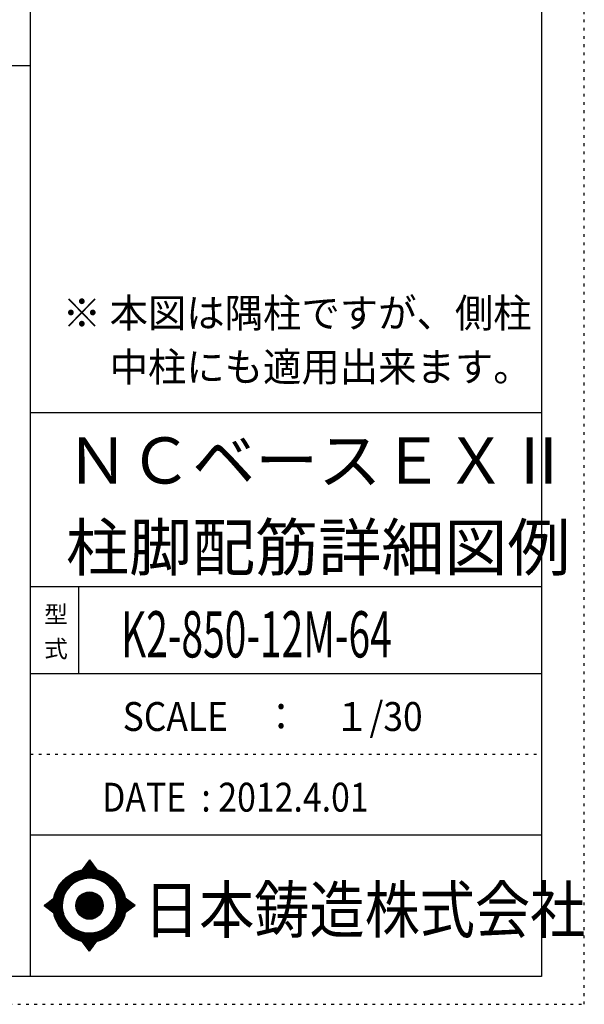
# Model space of a CAD drawing. Units: inches. Extents: x 141 to 12441, y 138 to 8778.
# Drawn here: x 9977 to 12441, y 138 to 4433 of the extents above; entities that cross this region are included whole.
import ezdxf

# ---------------------------------------------------------------- set-up
doc = ezdxf.new("R2010")
doc.units = ezdxf.units.IN
doc.header["$LTSCALE"] = 30
doc.header["$MEASUREMENT"] = 0
for name, pattern in [('CENTER', [12, 5, -0.8, 0.4, -0.8, 5]), ('DIVIDE', [13.2, 5, -0.8, 0.4, -0.8, 0.4, -0.8, 5]), ('DOT', [1.6, 0.4, -0.8, 0.4])]:
    doc.linetypes.add(name, pattern=pattern)
for name, color, linetype in [('097', 7, 'Continuous'), ('241', 7, 'Continuous'), ('242', 7, 'Continuous'), ('248', 7, 'Continuous'), ('249', 7, 'Continuous'), ('250', 7, 'Continuous')]:
    doc.layers.add(name, color=color, linetype=linetype)
doc.styles.add('DRACAD', font='txt', dxfattribs={"width": 0.85, "bigfont": 'extfont2'})

msp = doc.modelspace()

# ---------------------------------------------------------------- linework, layer by layer
at = {"layer": '241', "color": 6, "linetype": 'Continuous'}
for p, q in [((10023.6, 259.8), (10023.6, 8656.1)), ((12254.1, 8656.1), (12254.1, 259.8)), ((10023.6, 2719.1), (12254.1, 2719.1)), ((10023.6, 1960.7), (12254.1, 1960.7)), ((10023.6, 1581.5), (12254.1, 1581.5)), ((10023.6, 877.3), (12254.1, 877.3)), ((12254.1, 259.8), (6890.9, 259.8))]:
    msp.add_line(p, q, dxfattribs=at)
at = {"layer": '241', "color": 2, "linetype": 'Continuous'}
for p, q in [((327.1, 4233), (10023.6, 4233)), ((10233.6, 1960.7), (10233.6, 1581.5))]:
    msp.add_line(p, q, dxfattribs=at)
at = {"layer": '242', "color": 7, "linetype": 'Continuous'}
for p, q in [((10281.4, 767.5), (10248.8, 724.3)), ((10281.4, 767.4), (10281, 767)), ((10281.4, 767.5), (10313.1, 724.5)), ((10083.5, 568.5), (10125.5, 600.8)), ((10083.5, 568.5), (10125.4, 536.7)), ((10480.3, 568.5), (10437.2, 600.8)), ((10480.3, 568.5), (10437.3, 536.8)), ((10167.2, 533.8), (10168.4, 530)), ((10281.4, 369.6), (10250, 412.5)), ((10281.4, 369.6), (10313.9, 412.7)), ((10281.2, 369.8), (10281.4, 369.6))]:
    msp.add_line(p, q, dxfattribs=at)
at = {"layer": '242', "color": 4, "linetype": 'Continuous'}
for p, q in [((10249.4, 724.4), (10286.1, 761.1)), ((10249.4, 724.4), (10286.1, 761.1)), ((10249.4, 724.4), (10286.1, 761.1)), ((10249.4, 724.4), (10286.1, 761.1)), ((10252, 725), (10287, 759.9)), ((10252, 725), (10287, 759.9)), ((10252, 725), (10287, 759.9)), ((10252, 725), (10287, 759.9)), ((10253.7, 730.9), (10285.2, 762.3)), ((10253.7, 730.9), (10285.2, 762.3)), ((10253.7, 730.9), (10285.2, 762.3)), ((10253.7, 730.9), (10285.2, 762.3)), ((10254.6, 725.4), (10287.9, 758.7)), ((10254.6, 725.4), (10287.9, 758.7)), ((10254.6, 725.4), (10287.9, 758.7)), ((10254.6, 725.4), (10287.9, 758.7)), ((10257.2, 725.8), (10288.8, 757.5)), ((10257.2, 725.8), (10288.8, 757.5)), ((10257.2, 725.8), (10288.8, 757.5)), ((10257.2, 725.8), (10288.8, 757.5)), ((10259.6, 726.2), (10289.7, 756.2)), ((10259.6, 726.2), (10289.7, 756.2)), ((10259.6, 726.2), (10289.7, 756.2)), ((10259.6, 726.2), (10289.7, 756.2)), ((10260.3, 739.5), (10284.3, 763.6)), ((10260.3, 739.5), (10284.3, 763.6)), ((10260.3, 739.5), (10284.3, 763.6)), ((10260.3, 739.5), (10284.3, 763.6)), ((10262.1, 726.5), (10290.6, 755)), ((10262.1, 726.5), (10290.6, 755)), ((10262.1, 726.5), (10290.6, 755)), ((10262.1, 726.5), (10290.6, 755)), ((10264.5, 726.8), (10291.5, 753.8)), ((10264.5, 726.8), (10291.5, 753.8)), ((10264.5, 726.8), (10291.5, 753.8)), ((10264.5, 726.8), (10291.5, 753.8)), ((10266.8, 748.2), (10283.4, 764.8)), ((10266.8, 748.2), (10283.4, 764.8)), ((10266.8, 748.2), (10283.4, 764.8)), ((10266.8, 748.2), (10283.4, 764.8)), ((10266.8, 727), (10292.4, 752.6)), ((10266.8, 727), (10292.4, 752.6)), ((10266.8, 727), (10292.4, 752.6)), ((10266.8, 727), (10292.4, 752.6)), ((10269.1, 727.2), (10293.3, 751.4)), ((10269.1, 727.2), (10293.3, 751.4)), ((10269.1, 727.2), (10293.3, 751.4)), ((10269.1, 727.2), (10293.3, 751.4)), ((10271.4, 727.4), (10294.2, 750.1)), ((10271.4, 727.4), (10294.2, 750.1)), ((10271.4, 727.4), (10294.2, 750.1)), ((10271.4, 727.4), (10294.2, 750.1)), ((10273.4, 756.9), (10282.5, 766)), ((10273.4, 756.9), (10282.5, 766)), ((10273.4, 756.9), (10282.5, 766)), ((10273.4, 756.9), (10282.5, 766)), ((10273.7, 727.5), (10295.1, 748.9)), ((10273.7, 727.5), (10295.1, 748.9)), ((10273.7, 727.5), (10295.1, 748.9)), ((10273.7, 727.5), (10295.1, 748.9)), ((10275.9, 727.6), (10296, 747.7)), ((10275.9, 727.6), (10296, 747.7)), ((10275.9, 727.6), (10296, 747.7)), ((10275.9, 727.6), (10296, 747.7)), ((10278.1, 727.7), (10296.9, 746.5)), ((10278.1, 727.7), (10296.9, 746.5)), ((10278.1, 727.7), (10296.9, 746.5)), ((10278.1, 727.7), (10296.9, 746.5)), ((10279.9, 765.6), (10281.6, 767.2)), ((10279.9, 765.6), (10281.6, 767.2)), ((10279.9, 765.6), (10281.6, 767.2)), ((10279.9, 765.6), (10281.6, 767.2)), ((10280.2, 727.7), (10297.8, 745.3)), ((10280.2, 727.7), (10297.8, 745.3)), ((10280.2, 727.7), (10297.8, 745.3)), ((10280.2, 727.7), (10297.8, 745.3)), ((10282.3, 727.7), (10298.7, 744)), ((10282.3, 727.7), (10298.7, 744)), ((10282.3, 727.7), (10298.7, 744)), ((10282.3, 727.7), (10298.7, 744)), ((10284.4, 727.7), (10299.6, 742.8)), ((10284.4, 727.7), (10299.6, 742.8)), ((10284.4, 727.7), (10299.6, 742.8)), ((10284.4, 727.7), (10299.6, 742.8)), ((10286.5, 727.6), (10300.5, 741.6)), ((10286.5, 727.6), (10300.5, 741.6)), ((10286.5, 727.6), (10300.5, 741.6)), ((10286.5, 727.6), (10300.5, 741.6)), ((10288.5, 727.5), (10301.4, 740.4)), ((10288.5, 727.5), (10301.4, 740.4)), ((10288.5, 727.5), (10301.4, 740.4)), ((10288.5, 727.5), (10301.4, 740.4)), ((10290.6, 727.4), (10302.3, 739.2)), ((10290.6, 727.4), (10302.3, 739.2)), ((10290.6, 727.4), (10302.3, 739.2)), ((10290.6, 727.4), (10302.3, 739.2)), ((10292.6, 727.3), (10303.2, 737.9)), ((10292.6, 727.3), (10303.2, 737.9)), ((10292.6, 727.3), (10303.2, 737.9)), ((10292.6, 727.3), (10303.2, 737.9)), ((10294.5, 727.1), (10304.1, 736.7)), ((10294.5, 727.1), (10304.1, 736.7)), ((10294.5, 727.1), (10304.1, 736.7)), ((10294.5, 727.1), (10304.1, 736.7)), ((10296.5, 727), (10305, 735.5)), ((10296.5, 727), (10305, 735.5)), ((10296.5, 727), (10305, 735.5)), ((10296.5, 727), (10305, 735.5)), ((10298.4, 726.8), (10305.9, 734.3)), ((10298.4, 726.8), (10305.9, 734.3)), ((10298.4, 726.8), (10305.9, 734.3)), ((10298.4, 726.8), (10305.9, 734.3)), ((10300.3, 726.6), (10306.8, 733.1)), ((10300.3, 726.6), (10306.8, 733.1)), ((10300.3, 726.6), (10306.8, 733.1)), ((10300.3, 726.6), (10306.8, 733.1)), ((10302.2, 726.3), (10307.7, 731.8)), ((10302.2, 726.3), (10307.7, 731.8)), ((10302.2, 726.3), (10307.7, 731.8)), ((10302.2, 726.3), (10307.7, 731.8)), ((10304.1, 726.1), (10308.6, 730.6)), ((10304.1, 726.1), (10308.6, 730.6)), ((10304.1, 726.1), (10308.6, 730.6)), ((10304.1, 726.1), (10308.6, 730.6)), ((10305.9, 725.8), (10309.5, 729.4)), ((10305.9, 725.8), (10309.5, 729.4)), ((10305.9, 725.8), (10309.5, 729.4)), ((10305.9, 725.8), (10309.5, 729.4)), ((10307.7, 725.5), (10310.4, 728.2)), ((10307.7, 725.5), (10310.4, 728.2)), ((10307.7, 725.5), (10310.4, 728.2)), ((10307.7, 725.5), (10310.4, 728.2)), ((10309.5, 725.2), (10311.3, 727)), ((10309.5, 725.2), (10311.3, 727)), ((10309.5, 725.2), (10311.3, 727)), ((10309.5, 725.2), (10311.3, 727)), ((10311.3, 724.8), (10312.2, 725.7)), ((10311.3, 724.8), (10312.2, 725.7)), ((10311.3, 724.8), (10312.2, 725.7)), ((10311.3, 724.8), (10312.2, 725.7)), ((10313.1, 724.5), (10313.1, 724.5)), ((10313.1, 724.5), (10313.1, 724.5)), ((10313.1, 724.5), (10313.1, 724.5)), ((10313.1, 724.5), (10313.1, 724.5)), ((10084.4, 567.9), (10090, 573.5)), ((10084.4, 567.9), (10090, 573.5)), ((10084.4, 567.9), (10090, 573.5)), ((10085.6, 567), (10099.2, 580.6)), ((10085.6, 567), (10099.2, 580.6)), ((10085.6, 567), (10099.2, 580.6)), ((10086.8, 566.1), (10108.3, 587.6)), ((10086.8, 566.1), (10108.3, 587.6)), ((10086.8, 566.1), (10108.3, 587.6)), ((10088, 565.1), (10117.5, 594.6)), ((10088, 565.1), (10117.5, 594.6)), ((10088, 565.1), (10117.5, 594.6)), ((10089.2, 564.2), (10125.5, 600.5)), ((10089.2, 564.2), (10125.5, 600.5)), ((10089.2, 564.2), (10125.5, 600.5)), ((10090.4, 563.3), (10124.9, 597.9)), ((10090.4, 563.3), (10124.9, 597.9)), ((10090.4, 563.3), (10124.9, 597.9)), ((10091.6, 562.4), (10124.5, 595.3)), ((10091.6, 562.4), (10124.5, 595.3)), ((10091.6, 562.4), (10124.5, 595.3)), ((10092.8, 561.5), (10124.1, 592.8)), ((10092.8, 561.5), (10124.1, 592.8)), ((10092.8, 561.5), (10124.1, 592.8)), ((10094, 560.6), (10123.7, 590.3)), ((10094, 560.6), (10123.7, 590.3)), ((10094, 560.6), (10123.7, 590.3)), ((10095.2, 559.6), (10123.4, 587.8)), ((10095.2, 559.6), (10123.4, 587.8)), ((10095.2, 559.6), (10123.4, 587.8)), ((10096.4, 558.7), (10123.1, 585.4)), ((10096.4, 558.7), (10123.1, 585.4)), ((10096.4, 558.7), (10123.1, 585.4)), ((10097.6, 557.8), (10122.9, 583.1)), ((10097.6, 557.8), (10122.9, 583.1)), ((10097.6, 557.8), (10122.9, 583.1)), ((10098.8, 556.9), (10122.7, 580.8)), ((10098.8, 556.9), (10122.7, 580.8)), ((10098.8, 556.9), (10122.7, 580.8)), ((10100, 556), (10122.5, 578.5)), ((10100, 556), (10122.5, 578.5)), ((10100, 556), (10122.5, 578.5)), ((10101.2, 555.1), (10122.4, 576.2)), ((10101.2, 555.1), (10122.4, 576.2)), ((10101.2, 555.1), (10122.4, 576.2)), ((10102.4, 554.1), (10122.3, 574)), ((10102.4, 554.1), (10122.3, 574)), ((10102.4, 554.1), (10122.3, 574)), ((10103.6, 553.2), (10122.3, 571.8)), ((10103.6, 553.2), (10122.3, 571.8)), ((10103.6, 553.2), (10122.3, 571.8)), ((10104.8, 552.3), (10122.2, 569.7)), ((10104.8, 552.3), (10122.2, 569.7)), ((10104.8, 552.3), (10122.2, 569.7)), ((10106.1, 551.4), (10122.2, 567.6)), ((10106.1, 551.4), (10122.2, 567.6)), ((10106.1, 551.4), (10122.2, 567.6)), ((10107.3, 550.5), (10122.2, 565.5)), ((10107.3, 550.5), (10122.2, 565.5)), ((10107.3, 550.5), (10122.2, 565.5)), ((10108.5, 549.6), (10122.3, 563.4)), ((10108.5, 549.6), (10122.3, 563.4)), ((10108.5, 549.6), (10122.3, 563.4)), ((10109.7, 548.6), (10122.4, 561.4)), ((10109.7, 548.6), (10122.4, 561.4)), ((10109.7, 548.6), (10122.4, 561.4)), ((10110.9, 547.7), (10122.5, 559.3)), ((10110.9, 547.7), (10122.5, 559.3)), ((10110.9, 547.7), (10122.5, 559.3)), ((10437.3, 600.5), (10437.5, 600.7)), ((10437.4, 536.9), (10473.8, 573.4)), ((10437.6, 598.7), (10438.7, 599.8)), ((10437.9, 539.6), (10472.6, 574.3)), ((10438, 596.9), (10439.9, 598.8)), ((10438.3, 595.1), (10441.1, 597.9)), ((10438.3, 542.1), (10471.4, 575.2)), ((10438.6, 593.3), (10442.3, 597)), ((10438.7, 544.7), (10470.2, 576.1)), ((10438.9, 591.5), (10443.5, 596.1)), ((10439.1, 589.6), (10444.7, 595.2)), ((10439.1, 547.1), (10469, 577)), ((10439.4, 587.7), (10445.9, 594.3)), ((10439.4, 549.6), (10467.8, 577.9)), ((10439.6, 585.8), (10447.2, 593.4)), ((10439.7, 552), (10466.6, 578.8)), ((10439.8, 583.9), (10448.4, 592.5)), ((10439.9, 554.3), (10465.3, 579.8)), ((10440, 582), (10449.6, 591.6)), ((10440.1, 580), (10450.8, 590.7)), ((10440.1, 556.6), (10464.1, 580.7)), ((10440.2, 558.9), (10462.9, 581.6)), ((10440.3, 578), (10452, 589.8)), ((10440.4, 576), (10453.2, 588.8)), ((10440.4, 574), (10454.4, 587.9)), ((10440.4, 561.1), (10461.7, 582.5)), ((10440.5, 571.9), (10455.6, 587)), ((10440.5, 569.8), (10456.9, 586.1)), ((10440.5, 567.7), (10458.1, 585.2)), ((10440.5, 565.5), (10459.3, 584.3)), ((10440.5, 563.4), (10460.5, 583.4)), ((10445, 542.5), (10475, 572.5)), ((10453.1, 548.4), (10476.2, 571.6)), ((10461.2, 554.4), (10477.5, 570.7)), ((10469.4, 560.4), (10478.7, 569.8)), ((10477.5, 566.4), (10479.9, 568.9)), ((10112.1, 546.8), (10122.6, 557.4)), ((10112.1, 546.8), (10122.6, 557.4)), ((10112.1, 546.8), (10122.6, 557.4)), ((10113.3, 545.9), (10122.8, 555.4)), ((10113.3, 545.9), (10122.8, 555.4)), ((10113.3, 545.9), (10122.8, 555.4)), ((10114.5, 545), (10122.9, 553.4)), ((10114.5, 545), (10122.9, 553.4)), ((10114.5, 545), (10122.9, 553.4)), ((10115.7, 544.1), (10123.1, 551.5)), ((10115.7, 544.1), (10123.1, 551.5)), ((10115.7, 544.1), (10123.1, 551.5)), ((10116.9, 543.2), (10123.3, 549.6)), ((10116.9, 543.2), (10123.3, 549.6)), ((10116.9, 543.2), (10123.3, 549.6)), ((10118.1, 542.2), (10123.6, 547.7)), ((10118.1, 542.2), (10123.6, 547.7)), ((10118.1, 542.2), (10123.6, 547.7)), ((10119.3, 541.3), (10123.8, 545.9)), ((10119.3, 541.3), (10123.8, 545.9)), ((10119.3, 541.3), (10123.8, 545.9)), ((10120.5, 540.4), (10124.1, 544)), ((10120.5, 540.4), (10124.1, 544)), ((10120.5, 540.4), (10124.1, 544)), ((10121.7, 539.5), (10124.4, 542.2)), ((10121.7, 539.5), (10124.4, 542.2)), ((10121.7, 539.5), (10124.4, 542.2)), ((10122.9, 538.6), (10124.7, 540.4)), ((10122.9, 538.6), (10124.7, 540.4)), ((10122.9, 538.6), (10124.7, 540.4)), ((10124.1, 537.7), (10125.1, 538.6)), ((10124.1, 537.7), (10125.1, 538.6)), ((10124.1, 537.7), (10125.1, 538.6)), ((10125.3, 536.7), (10125.4, 536.8)), ((10125.3, 536.7), (10125.4, 536.8)), ((10125.3, 536.7), (10125.4, 536.8)), ((10250.6, 411.7), (10251.2, 412.3)), ((10250.6, 411.7), (10251.2, 412.3)), ((10251.5, 410.5), (10253, 411.9)), ((10251.5, 410.5), (10253, 411.9)), ((10252.4, 409.2), (10254.8, 411.6)), ((10252.4, 409.2), (10254.8, 411.6)), ((10253.3, 408), (10256.6, 411.3)), ((10253.3, 408), (10256.6, 411.3)), ((10254.2, 406.8), (10258.4, 411)), ((10254.2, 406.8), (10258.4, 411)), ((10255.1, 405.6), (10260.3, 410.8)), ((10255.1, 405.6), (10260.3, 410.8)), ((10256, 404.3), (10262.2, 410.5)), ((10256, 404.3), (10262.2, 410.5)), ((10256.9, 403.1), (10264.1, 410.3)), ((10256.9, 403.1), (10264.1, 410.3)), ((10257.8, 401.9), (10266, 410.1)), ((10257.8, 401.9), (10266, 410.1)), ((10258.7, 400.7), (10267.9, 409.9)), ((10258.7, 400.7), (10267.9, 409.9)), ((10259.6, 399.4), (10269.9, 409.8)), ((10259.6, 399.4), (10269.9, 409.8)), ((10260.5, 398.2), (10271.9, 409.7)), ((10260.5, 398.2), (10271.9, 409.7)), ((10261.4, 397), (10273.9, 409.5)), ((10261.4, 397), (10273.9, 409.5)), ((10262.3, 395.8), (10276, 409.5)), ((10262.3, 395.8), (10276, 409.5)), ((10263.1, 394.5), (10278, 409.4)), ((10263.1, 394.5), (10278, 409.4)), ((10264, 393.3), (10280.1, 409.4)), ((10264, 393.3), (10280.1, 409.4)), ((10264.9, 392.1), (10282.2, 409.4)), ((10264.9, 392.1), (10282.2, 409.4)), ((10265.8, 390.9), (10284.4, 409.4)), ((10265.8, 390.9), (10284.4, 409.4)), ((10266.7, 389.6), (10286.6, 409.5)), ((10266.7, 389.6), (10286.6, 409.5)), ((10267.6, 388.4), (10288.8, 409.5)), ((10267.6, 388.4), (10288.8, 409.5)), ((10268.5, 387.2), (10291, 409.7)), ((10268.5, 387.2), (10291, 409.7)), ((10269.4, 386), (10293.3, 409.8)), ((10269.4, 386), (10293.3, 409.8)), ((10270.3, 384.7), (10295.6, 410)), ((10270.3, 384.7), (10295.6, 410)), ((10271.2, 383.5), (10297.9, 410.2)), ((10271.2, 383.5), (10297.9, 410.2)), ((10272.1, 382.3), (10300.3, 410.5)), ((10272.1, 382.3), (10300.3, 410.5)), ((10273, 381.1), (10302.8, 410.8)), ((10273, 381.1), (10302.8, 410.8)), ((10273.9, 379.8), (10305.2, 411.2)), ((10273.9, 379.8), (10305.2, 411.2)), ((10274.8, 378.6), (10307.8, 411.6)), ((10274.8, 378.6), (10307.8, 411.6)), ((10275.7, 377.4), (10310.3, 412)), ((10275.7, 377.4), (10310.3, 412)), ((10276.6, 376.2), (10313, 412.5)), ((10276.6, 376.2), (10313, 412.5)), ((10277.5, 374.9), (10309.7, 407.2)), ((10277.5, 374.9), (10309.7, 407.2)), ((10278.4, 373.7), (10303.2, 398.5)), ((10278.4, 373.7), (10303.2, 398.5)), ((10279.3, 372.5), (10296.7, 389.9)), ((10279.3, 372.5), (10296.7, 389.9)), ((10280.2, 371.3), (10290.2, 381.3)), ((10280.2, 371.3), (10290.2, 381.3)), ((10281.1, 370), (10283.7, 372.6)), ((10281.1, 370), (10283.7, 372.6))]:
    msp.add_line(p, q, dxfattribs=at)
at = {"layer": '242', "color": 7, "linetype": 'Continuous'}
for radius in [159.2, 59.7]:
    msp.add_circle((10281.4, 568.5), radius, dxfattribs=at)
at = {"layer": '242', "color": 4, "linetype": 'Continuous'}
for radius in [159, 157.4, 155.8, 154.2, 152.6, 151.1, 149.5, 147.9, 146.3, 144.7, 143.1, 141.5, 139.9, 138.3, 136.7, 135.2, 133.6, 132, 130.4, 128.8, 127.2, 125.6, 124, 122.4, 120.8, 58.8, 57.2, 55.7, 54.1, 52.5, 50.9, 49.3, 47.7, 46.1, 44.5, 42.9, 41.3, 39.8, 38.2, 36.6, 35, 33.4, 31.8, 30.2, 28.6, 27, 25.4, 23.9, 22.3, 20.7, 19.1, 17.5, 15.9, 14.3, 12.7, 11.1, 9.54, 7.95, 6.36, 4.77, 3.18, 1.59]:
    msp.add_circle((10281.4, 568.5), radius, dxfattribs=at)
at = {"layer": '242', "color": 7, "linetype": 'Continuous'}
for start, end in [(0.11, 179.863), (179.987, 196.955), (198.899, 0.001)]:
    msp.add_arc((10281.4, 568.5), 119.4, start, end, dxfattribs=at)
at = {"layer": '249', "color": 4, "linetype": 'DOT'}
msp.add_line((10023.6, 1229.4), (12254.1, 1229.4), dxfattribs=at)
at = {"layer": '250', "color": 172, "linetype": 'DOT'}
for p, q in [((12440.6, 138), (12440.6, 8778)), ((140.6, 138), (12440.6, 138))]:
    msp.add_line(p, q, dxfattribs=at)

# ---------------------------------------------------------------- texts
at = {"layer": '097', "color": 7, "linetype": 'CENTER', "style": 'DRACAD', "width": 0.875}
msp.add_text('日本鋳造株式会社', height=201.68, dxfattribs=at).set_placement((10518.9, 449.8))
at = {"layer": '248', "color": 7, "linetype": 'Continuous', "style": 'DRACAD'}
for s, height, width, p in [('※ 本図は隅柱ですが、側柱', 126.05, 0.973495, (10164.2, 3090.7)), ('\u3000 中柱にも適用出来ます。', 126.05, 0.973495, (10164.2, 2855.4)), ('K2-850-12M-64', 201.681, 0.618949, (10418.8, 1651.1))]:
    msp.add_text(s, height=height, dxfattribs=dict(at, width=width)).set_placement(p)
at = {"layer": '248', "color": 7, "linetype": 'CENTER', "style": 'DRACAD'}
for s, p in [('ＮＣベースＥＸⅡ', (10178.8, 2409.5)), ('柱脚配筋詳細図例', (10178.8, 2030.3))]:
    msp.add_text(s, height=201.68, dxfattribs=at).set_placement(p)
at = {"layer": '248', "color": 7, "linetype": 'DOT', "style": 'DRACAD'}
msp.add_text('型', height=75.6, dxfattribs=at).set_placement((10083.6, 1801.1))
at = {"layer": '248', "color": 7, "linetype": 'DIVIDE', "style": 'DRACAD'}
msp.add_text('式', height=75.6, dxfattribs=at).set_placement((10083.6, 1651.1))
at = {"layer": '248', "color": 2, "linetype": 'CENTER', "style": 'DRACAD', "width": 0.897935}
msp.add_text('SCALE\u3000：\u3000１/30', height=126.05, dxfattribs=at).set_placement((10426.3, 1330.5))
at = {"layer": '248', "color": 2, "linetype": 'Continuous', "style": 'DRACAD', "width": 0.858929}
msp.add_text('DATE  : 2012.4.01', height=126.05, dxfattribs=at).set_placement((10336.3, 978.4))

doc.saveas('drawing.dxf')
